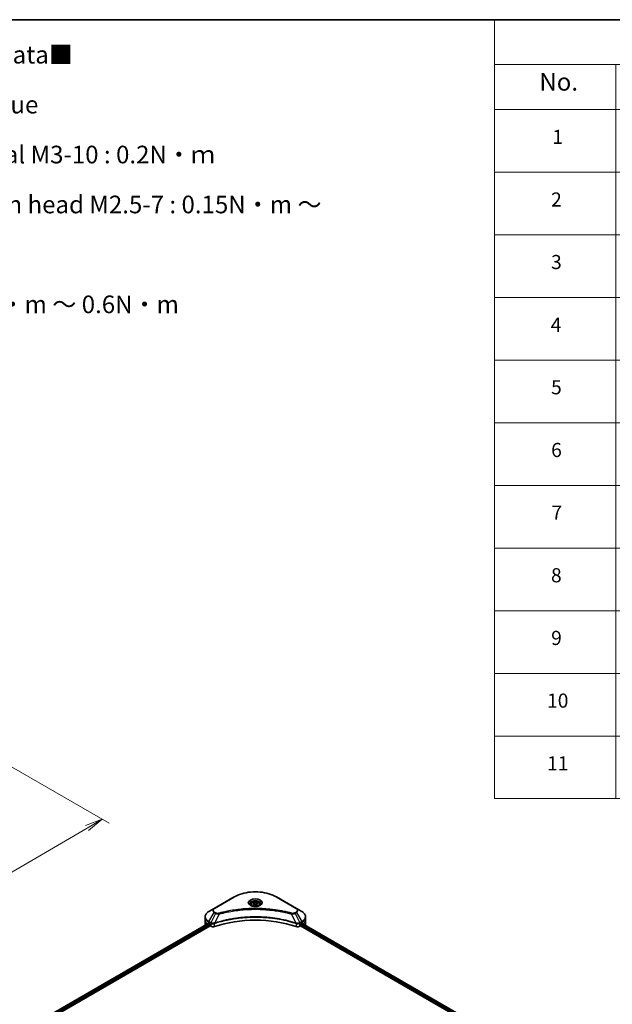
# Model space of a CAD drawing. Units: millimetres. Extents: x 65 to 8923, y 36 to 1582.
# Drawn here: x 658 to 1035, y 673 to 1300 of the extents above; entities that cross this region are included whole.
import ezdxf

# ---------------------------------------------------------------- set-up
doc = ezdxf.new("R2010")
doc.units = ezdxf.units.MM
doc.header["$LTSCALE"] = 4.5
doc.layers.get('Defpoints').update_dxf_attribs({"lineweight": 25})
for name, color, linetype, lineweight in [('Border (ISO)', 7, 'Continuous', 35), ('Dimension (ISO)', 7, 'Continuous', 18), ('Symbol (ISO)', 7, 'Continuous', 18), ('Visible (ISO)', 7, 'Continuous', 35), ('Visible Narrow (ISO)', 7, 'Continuous', 25)]:
    doc.layers.add(name, color=color, linetype=linetype, lineweight=lineweight)
doc.styles.add('Note Text (TK)', font='txt')
doc.styles.add('Note Text (TK2)', font='txt')
doc.dimstyles.new('Default - Method 1b (TK)', dxfattribs={"dimscale": 4.5, "dimtxt": 2.5, "dimasz": 2.5, "dimexe": 1, "dimexo": 1.5, "dimgap": 1, "dimtad": 1, "dimdsep": 46, "dimtxsty": 'Note Text (TK)', "dimblk": 'OPEN', "dimcen": 0.09, "dimdle": 5, "dimclrd": 100, "dimclre": 100, "dimclrt": 7, "dimadec": 1, "dimazin": 1, "dimtfac": 1, "dimtmove": 0, "dimatfit": 3, "dimldrblk": 'OPEN', "dimfxl": 1, "dimtolj": 1, "dimlwd": -1, "dimlwe": -1, "dimarcsym": 0})

# ---------------------------------------------------------------- blocks, each defined once
blk = doc.blocks.new('Borders tk図枠')
at = {"layer": 'Border (ISO)'}
blk.add_line((14.5, 289), (405.5, 289), dxfattribs=at)
blk = doc.blocks.new('Table1')
at = {"layer": 'Symbol (ISO)'}
for p, q in [((213.39, 289), (405.5, 289)), ((213.39, 289), (213.39, 282.65)), ((405.5, 289), (405.5, 282.65)), ((213.39, 282.65), (405.5, 282.65)), ((213.39, 282.65), (213.39, 276.28)), ((230.57, 282.65), (230.57, 276.28)), ((287.9, 282.65), (287.9, 276.28)), ((310.65, 282.65), (310.65, 276.28)), ((355.33, 282.65), (355.33, 276.28)), ((405.5, 282.65), (405.5, 276.28)), ((213.39, 276.28), (405.5, 276.28)), ((213.39, 276.28), (213.39, 178.76)), ((230.57, 276.28), (230.57, 178.76)), ((287.9, 276.28), (287.9, 178.76)), ((310.65, 276.28), (310.65, 178.76)), ((355.33, 276.28), (355.33, 178.76)), ((405.5, 276.28), (405.5, 178.76)), ((213.39, 267.41), (405.5, 267.41)), ((213.39, 258.55), (405.5, 258.55)), ((213.39, 249.68), (405.5, 249.68)), ((213.39, 240.81), (405.5, 240.81)), ((213.39, 231.95), (405.5, 231.95)), ((213.39, 223.08), (405.5, 223.08)), ((213.39, 214.22), (405.5, 214.22)), ((213.39, 205.35), (405.5, 205.35)), ((213.39, 196.49), (405.5, 196.49)), ((213.39, 187.62), (405.5, 187.62)), ((213.39, 178.76), (405.5, 178.76))]:
    blk.add_line(p, q, dxfattribs=at)
at = {"layer": 'Symbol (ISO)', "color": 7, "attachment_point": 7}
for s, insert, char_height, style in [('構成内容 / Components', (290.25, 284.05), 2.5, 'Note Text (TK)'), ('No.', (219.74, 278.18), 2.5, 'Note Text (TK)'), ('名称 / Part name', (245.66, 277.78), 2.5, 'Note Text (TK)'), ('数量 / Pcs', (290.74, 277.77), 2.5, 'Note Text (TK)'), ('材質 / Material', (321.11, 277.8), 2.5, 'Note Text (TK)'), ('色・表面処理 / Color・Finish', (358.56, 277.74), 2.5, 'Note Text (TK)'), ('コーナーブロック', (231.76, 272.57), 2, 'Note Text (TK2)'), ('アルミダイキャスト ADC12', (311.8, 272.59), 2, 'Note Text (TK2)'), ('シルバー ・塗装 (内部無処理)', (356.48, 272.53), 2, 'Note Text (TK2)'), ('1', (221.58, 270.79), 2, 'Note Text (TK2)'), ('4', (298.64, 270.8), 2, 'Note Text (TK2)'), ('Corner block', (231.75, 268.36), 2, 'Note Text (TK2)'), ('Diecast aluminium ADC12', (311.87, 268.37), 2, 'Note Text (TK2)'), ('Silver・Painted (Unfinished inside)', (356.52, 268.28), 2, 'Note Text (TK2)'), ('側板', (231.69, 263.69), 2, 'Note Text (TK2)'), ('アルミ押出材 A6063S-T5', (311.8, 263.73), 2, 'Note Text (TK2)'), ('シルバー ・塗装 (内部無処理)', (356.48, 263.67), 2, 'Note Text (TK2)'), ('2', (221.4, 261.93), 2, 'Note Text (TK2)'), ('2', (298.69, 261.93), 2, 'Note Text (TK2)'), ('Frame', (231.83, 259.54), 2, 'Note Text (TK2)'), ('Extruded aluminium A6063S-T5', (311.87, 259.54), 2, 'Note Text (TK2)'), ('Silver・Painted (Unfinished inside)', (356.52, 259.41), 2, 'Note Text (TK2)'), ('フレーム', (231.74, 255.31), 2, 'Note Text (TK2)'), ('アルミ押出材 A6063S-T5', (311.8, 254.86), 2, 'Note Text (TK2)'), ('シルバー ・塗装 (内部無処理)', (356.48, 254.8), 2, 'Note Text (TK2)'), ('3', (221.4, 253.08), 2, 'Note Text (TK2)'), ('4', (298.64, 253.07), 2, 'Note Text (TK2)'), ('Panel support frame', (231.78, 250.55), 2, 'Note Text (TK2)'), ('Extruded aluminium A6063S-T5', (311.87, 250.67), 2, 'Note Text (TK2)'), ('Silver・Painted (Unfinished inside)', (356.52, 250.55), 2, 'Note Text (TK2)'), ('パネル', (231.74, 246.08), 2, 'Note Text (TK2)'), ('アルミ板 A1100P', (311.8, 245.96), 2, 'Note Text (TK2)'), ('シルバー ・塗装 (裏面導通処理)', (356.48, 245.94), 2, 'Note Text (TK2)'), ('4', (221.35, 244.2), 2, 'Note Text (TK2)'), ('2', (298.69, 244.2), 2, 'Note Text (TK2)'), ('Panel', (231.78, 241.81), 2, 'Note Text (TK2)'), ('Aluminium A1100P', (311.69, 241.81), 2, 'Note Text (TK2)'), ('Silver・Painted (Conductive inside)', (356.52, 241.68), 2, 'Note Text (TK2)'), ('カバー', (231.72, 237.45), 2, 'Note Text (TK2)'), ('アルミ板 A1100P', (311.8, 237.1), 2, 'Note Text (TK2)'), ('シルバー ・塗装 (裏面導通処理)', (356.48, 237.07), 2, 'Note Text (TK2)'), ('5', (221.4, 235.36), 2, 'Note Text (TK2)'), ('1', (298.87, 235.32), 2, 'Note Text (TK2)'), ('Aluminium A1100P', (311.69, 232.94), 2, 'Note Text (TK2)'), ('Silver・Painted (Conductive inside)', (356.52, 232.81), 2, 'Note Text (TK2)'), ('Top cover', (231.66, 232.73), 2, 'Note Text (TK2)'), ('下カバー', (231.81, 228.32), 2, 'Note Text (TK2)'), ('アルミ板 A1100P', (311.8, 228.23), 2, 'Note Text (TK2)'), ('シルバー ・塗装 (裏面導通処理)', (356.48, 228.21), 2, 'Note Text (TK2)'), ('6', (221.41, 226.48), 2, 'Note Text (TK2)'), ('1', (298.87, 226.46), 2, 'Note Text (TK2)'), ('Bottom cover', (231.79, 224.07), 2, 'Note Text (TK2)'), ('Aluminium A1100P', (311.69, 224.08), 2, 'Note Text (TK2)'), ('Silver・Painted (Conductive inside)', (356.52, 223.95), 2, 'Note Text (TK2)'), ('コーナーガード', (231.76, 219.58), 2, 'Note Text (TK2)'), ('TPE (エラストマ)', (311.74, 219.58), 2, 'Note Text (TK2)'), ('ブラック , グレー , ネイビー , レッド', (356.49, 219.51), 2, 'Note Text (TK2)'), ('7', (221.45, 217.62), 2, 'Note Text (TK2)'), ('8', (298.68, 217.62), 2, 'Note Text (TK2)'), ('Corner guard', (231.75, 214.97), 2, 'Note Text (TK2)'), ('TPE (Elastomer)', (311.74, 215.16), 2, 'Note Text (TK2)'), ('Black , Gray , Navy , Red', (356.54, 214.97), 2, 'Note Text (TK2)'), ('EMCシールドガスケット', (231.79, 210.73), 2, 'Note Text (TK2)'), ('導電性繊維 (UL94V-0)', (311.84, 210.49), 2, 'Note Text (TK2)'), ('メタリックグレー', (356.48, 210.7), 2, 'Note Text (TK2)'), ('8', (221.39, 208.75), 2, 'Note Text (TK2)'), ('16', (298.12, 208.74), 2, 'Note Text (TK2)'), ('Conductive fiber UL94V-0', (311.83, 206.36), 2, 'Note Text (TK2)'), ('EMC shielding gasket', (231.79, 206.11), 2, 'Note Text (TK2)'), ('Metallic gray', (356.56, 206.1), 2, 'Note Text (TK2)'), ('取付ビス (皿M3 x 8)', (231.76, 201.76), 2, 'Note Text (TK2)'), ('鉄', (311.76, 201.63), 2, 'Note Text (TK2)'), ('ニッケルメッキ', (356.48, 201.94), 2, 'Note Text (TK2)'), ('9', (221.41, 199.88), 2, 'Note Text (TK2)'), ('16', (298.12, 199.88), 2, 'Note Text (TK2)'), ('Screw (Flat head M3 - 8)', (231.76, 197.32), 2, 'Note Text (TK2)'), ('Steel', (311.84, 197.48), 2, 'Note Text (TK2)'), ('Nickel plated', (356.56, 197.32), 2, 'Note Text (TK2)'), ('取付ビス (六角穴付ボルトM3 x 10)', (231.76, 192.93), 2, 'Note Text (TK2)'), ('鉄', (311.76, 192.76), 2, 'Note Text (TK2)'), ('三価黒クロメート', (356.58, 192.8), 2, 'Note Text (TK2)'), ('10', (220.83, 191.01), 2, 'Note Text (TK2)'), ('8', (298.68, 191.02), 2, 'Note Text (TK2)'), ('Screw (Hexagonal M3-10)', (231.76, 188.38), 2, 'Note Text (TK2)'), ('Steel', (311.84, 188.61), 2, 'Note Text (TK2)'), ('Black trivalent chromate', (356.54, 188.64), 2, 'Note Text (TK2)'), ('取付ビス (落下防止ナベM2.5 x 7)', (231.76, 184.06), 2, 'Note Text (TK2)'), ('鉄', (311.76, 183.9), 2, 'Note Text (TK2)'), ('ニッケルメッキ', (356.48, 184.21), 2, 'Note Text (TK2)'), ('11', (220.83, 182.13), 2, 'Note Text (TK2)'), ('8', (298.68, 182.15), 2, 'Note Text (TK2)'), ('Steel', (311.84, 179.74), 2, 'Note Text (TK2)'), ('Screw (Captive pan head M2.5 - 7)', (231.76, 179.51), 2, 'Note Text (TK2)'), ('Nickel plated', (356.56, 179.59), 2, 'Note Text (TK2)')]:
    blk.add_mtext(s, dxfattribs=dict(at, insert=insert, char_height=char_height, style=style))
blk = doc.blocks.new('_Open')
at = {"color": 0, "linetype": 'ByBlock', "lineweight": -2}
for p, q in [((-1, 0.167), (0, 0)), ((-1, -0.167), (0, 0)), ((0, 0), (-1, 0))]:
    blk.add_line(p, q, dxfattribs=at)
blk = doc.blocks.new('*D21')
at = {"layer": 'Defpoints', "color": 0}
for p in [(645.71, 828.64), (378.57, 686.1), (455.04, 641.95)]:
    blk.add_point(p, dxfattribs=at)
at = {"layer": 'Dimension (ISO)', "color": 100}
for p, q in [((652.43, 824.76), (714.67, 788.83)), ((700.48, 785.73), (464.75, 647.63)), ((385.29, 682.22), (459.53, 639.36))]:
    blk.add_line(p, q, dxfattribs=at)
at = {"layer": 'Dimension (ISO)', "color": 100, "xscale": 11.25, "yscale": 11.25, "zscale": 11.25}
for p, rotation in [((710.19, 791.41), 30.3625979162463), ((455.04, 641.95), 210.3625979162463)]:
    blk.add_blockref('_Open', p, dxfattribs=dict(at, rotation=rotation))
at = {"layer": 'Dimension (ISO)', "color": 7, "insert": (571.16, 720.51), "char_height": 11.25, "attachment_point": 4, "rotation": 30.3626, "style": 'Note Text (TK)'}
blk.add_mtext('\\A1;{\\Q-29.637;\\W0.819;\\H0.816x;368}', dxfattribs=at)

msp = doc.modelspace()

# ---------------------------------------------------------------- linework, layer by layer
at = {"layer": 'Visible (ISO)'}
for p, q in [((794.2291, 741.8318), (781.5012, 734.4833)), ((834.0342, 734.4833), (821.3063, 741.8318)), ((781.5012, 734.4833), (778.1728, 732.5617)), ((805.0177, 736.9926), (805.0177, 736.3726)), ((806.3735, 737.4533), (807.3941, 738.0425)), ((806.7471, 736.6483), (806.3735, 737.4533)), ((808.1413, 736.4326), (806.7471, 736.6483)), ((807.3941, 738.0425), (808.7883, 737.8268)), ((807.3941, 736.9811), (807.3941, 738.0425)), ((809.1619, 737.0219), (808.1413, 736.4326)), ((808.7883, 737.8268), (809.1619, 737.0219)), ((808.7883, 736.8062), (808.7883, 737.8268)), ((810.5177, 736.9926), (810.5177, 736.3726)), ((837.3627, 732.5617), (834.0342, 734.4833)), ((775.7261, 727.1947), (775.7261, 729.0668)), ((839.8094, 727.1947), (839.8094, 729.0668)), ((589.2832, 616.1445), (777.6795, 724.9151)), ((590.456, 614.5487), (778.9885, 723.398)), ((775.7261, 723.9287), (775.7261, 727.1947)), ((778.0692, 724.7452), (778.5642, 724.4594)), ((778.7763, 724.092), (778.7763, 723.7654)), ((778.9885, 723.398), (779.3748, 723.1749)), ((836.1606, 723.1749), (836.547, 723.398)), ((836.547, 723.398), (982.653, 639.0436)), ((836.7591, 723.7654), (836.7591, 724.092)), ((836.9712, 724.4594), (837.4662, 724.7452)), ((837.667, 724.8654), (983.6882, 640.56)), ((839.8094, 723.9287), (839.8094, 727.1947))]:
    msp.add_line(p, q, dxfattribs=at)
for centre, major_axis, ratio, start_param, end_param in [((807.7677, 696.9843), (52, 0), 0.57735027, 1.04765332, 2.09393933), ((783.7261, 723.9287), (-8, 0), 0.57735027, 0, 0.03015059), ((783.7261, 728.0112), (8, 0), 0.57735027, 3.88203974, 3.92699082), ((778.5642, 724.2144), (-0.15, 0.2598), 0.57735027, 3.92699082, 5.49778714), ((778.9885, 723.6429), (-0.15, 0.2598), 0.57735027, 0.78539816, 2.35619449), ((780.789, 723.9914), (2, 0), 0.57735027, 3.92699082, 5.23553198), ((834.7464, 723.9914), (2, 0), 0.57735027, 4.18924598, 5.49778714), ((836.547, 723.6429), (-0.15, -0.2598), 0.57735027, 0.78539816, 2.35619449), ((836.9712, 724.2144), (-0.15, -0.2598), 0.57735027, 3.92699082, 5.49778714), ((831.8094, 728.0112), (8, 0), 0.57735027, 5.49778714, 5.54273822), ((831.8094, 728.5011), (-7.9882, 5.5845), 0.07779162, 3.81387335, 3.90751018), ((831.8094, 728.5011), (-7.9882, 5.5845), 0.07779162, 3.78580803, 3.81387335), ((831.8094, 723.9287), (8, 0), 0.57735027, 6.22013231, 6.28318531)]:
    msp.add_ellipse(centre, major_axis=major_axis, ratio=ratio, start_param=start_param, end_param=end_param, dxfattribs=at)
for points, knots in [([(794.2291, 741.8318), (795.66, 742.6579), (797.3077, 743.3481), (800.8819, 744.3995), (802.808, 744.7605), (806.7567, 745.1216), (808.7787, 745.1216), (812.7275, 744.7605), (814.6535, 744.3995), (818.2277, 743.3481), (819.8755, 742.6579), (821.3063, 741.8318)], [3.14159265, 3.14159265, 3.14159265, 3.14159265, 3.45575192, 3.45575192, 3.76991118, 3.76991118, 4.08407045, 4.08407045, 4.39822972, 4.39822972, 4.71238898, 4.71238898, 4.71238898, 4.71238898]), ([(805.1419, 736.2776), (805.1082, 736.3017), (805.0759, 736.3261), (804.9506, 736.4257), (804.8692, 736.5028), (804.7334, 736.6566), (804.679, 736.7333), (804.595, 736.8826), (804.5654, 736.9551), (804.5268, 737.0956), (804.5177, 737.1637), (804.5177, 737.2318)], [1.676424822, 1.676424822, 1.676424822, 1.676424822, 1.727875959, 1.727875959, 1.884955592, 1.884955592, 2.042035225, 2.042035225, 2.199114858, 2.199114858, 2.35619449, 2.35619449, 2.35619449, 2.35619449]), ([(804.8661, 736.4225), (805.1426, 736.2629), (805.4693, 736.1227), (806.194, 735.9014), (806.5926, 735.8208), (807.4205, 735.7317), (807.8499, 735.7239), (808.6915, 735.7829), (809.1034, 735.8499), (809.8627, 736.0491), (810.2103, 736.1808), (810.5642, 736.3635), (810.6177, 736.3927), (810.6694, 736.4225)], [4.71238898, 4.71238898, 4.71238898, 4.71238898, 5.01119213, 5.01119213, 5.31351931, 5.31351931, 5.61874121, 5.61874121, 5.92425149, 5.92425149, 6.22732827, 6.22732827, 6.28318531, 6.28318531, 6.28318531, 6.28318531]), ([(805.0177, 736.9926), (805.0177, 737.164), (805.0581, 737.3346), (805.2133, 737.6638), (805.3333, 737.8201), (805.6497, 738.1145), (805.8544, 738.2479), (806.3228, 738.4699), (806.5886, 738.5568), (807.1479, 738.6741), (807.4412, 738.7049), (808.0276, 738.7091), (808.3206, 738.6828), (808.8807, 738.5749), (809.1477, 738.4931), (809.6309, 738.2775), (809.847, 738.1433), (810.1977, 737.8302), (810.3348, 737.6517), (810.4836, 737.3074), (810.5177, 737.1503), (810.5177, 736.9926)], [2.35619449, 2.35619449, 2.35619449, 2.35619449, 2.62198886, 2.62198886, 2.91161337, 2.91161337, 3.23970828, 3.23970828, 3.57841915, 3.57841915, 3.91455234, 3.91455234, 4.24911174, 4.24911174, 4.58502719, 4.58502719, 4.92367944, 4.92367944, 5.25327908, 5.25327908, 5.49778714, 5.49778714, 5.49778714, 5.49778714]), ([(811.0177, 737.2318), (811.0177, 737.1637), (811.0086, 737.0956), (810.9701, 736.9551), (810.9404, 736.8826), (810.8564, 736.7333), (810.802, 736.6566), (810.6662, 736.5028), (810.5849, 736.4257), (810.4595, 736.3261), (810.4272, 736.3017), (810.3935, 736.2776)], [5.497787144, 5.497787144, 5.497787144, 5.497787144, 5.654866776, 5.654866776, 5.811946409, 5.811946409, 5.969026042, 5.969026042, 6.126105675, 6.126105675, 6.177556812, 6.177556812, 6.177556812, 6.177556812]), ([(778.1728, 732.5617), (777.8755, 732.39), (777.5992, 732.2035), (777.0956, 731.8033), (776.8682, 731.5896), (776.4691, 731.1374), (776.2975, 730.8989), (776.0174, 730.4013), (775.9091, 730.1421), (775.7634, 729.6108), (775.7261, 729.3389), (775.7261, 729.0668)], [3.141592654, 3.141592654, 3.141592654, 3.141592654, 3.298672286, 3.298672286, 3.455751919, 3.455751919, 3.612831552, 3.612831552, 3.769911184, 3.769911184, 3.926990817, 3.926990817, 3.926990817, 3.926990817]), ([(839.8094, 729.0668), (839.8094, 729.3389), (839.7721, 729.6108), (839.6263, 730.1421), (839.518, 730.4013), (839.238, 730.8989), (839.0663, 731.1374), (838.6673, 731.5896), (838.4399, 731.8033), (837.9362, 732.2035), (837.66, 732.39), (837.3627, 732.5617)], [0.785398163, 0.785398163, 0.785398163, 0.785398163, 0.942477796, 0.942477796, 1.099557429, 1.099557429, 1.256637061, 1.256637061, 1.413716694, 1.413716694, 1.570796327, 1.570796327, 1.570796327, 1.570796327]), ([(777.8208, 724.8952), (777.7953, 724.9113), (777.7684, 724.9224), (777.7192, 724.9294), (777.697, 724.9252), (777.6795, 724.9151)], [0.1356732242, 0.1356732242, 0.1356732242, 0.1356732242, 0.1469944231, 0.1469944231, 0.1583046754, 0.1583046754, 0.1583046754, 0.1583046754]), ([(837.868, 724.9068), (837.8641, 724.9099), (837.8601, 724.9127), (837.8385, 724.9252), (837.8163, 724.9294), (837.7671, 724.9224), (837.7401, 724.9113), (837.7147, 724.8952)], [0.1103900742, 0.1103900742, 0.1103900742, 0.1103900742, 0.1130634845, 0.1130634845, 0.1243846834, 0.1243846834, 0.1357058823, 0.1357058823, 0.1357058823, 0.1357058823])]:
    msp.add_open_spline(points, degree=3, knots=knots, dxfattribs=at)
for points, weights in [([(807.3941, 736.9811), (807.1436, 736.7529), (806.9265, 736.6206)], [1, 1.07039454817, 1.07672477615]), ([(808.7065, 736.759), (808.0597, 736.7157), (807.3941, 736.9811)], [1.01523736138, 1.14666441016, 1])]:
    msp.add_rational_spline(points, weights, degree=2, dxfattribs=at)
at = {"layer": 'Visible Narrow (ISO)'}
for p, q in [((781.7512, 734.4586), (794.4791, 741.807)), ((821.0563, 741.807), (833.7842, 734.4586)), ((778.1728, 726.1493), (781.5012, 731.9143)), ((782.4467, 731.3684), (779.4675, 725.4018)), ((781.5012, 731.9143), (782.4467, 731.3684)), ((782.6967, 731.6323), (781.7512, 732.1782)), ((784.6221, 730.9457), (781.8382, 725.1366)), ((830.9134, 730.9457), (833.6972, 725.1366)), ((833.7842, 732.1782), (832.8388, 731.6323)), ((833.0888, 731.3684), (834.0342, 731.9143)), ((833.0888, 731.3684), (836.0679, 725.4018)), ((834.0342, 731.9143), (837.3627, 726.1493)), ((589.3711, 616.0938), (777.8208, 724.8952)), ((778.5642, 724.4594), (590.0778, 615.6367)), ((590.3409, 615.2987), (778.7763, 724.092)), ((778.0692, 724.7452), (778.0692, 725.8008)), ((778.0692, 725.8008), (779.364, 725.0533)), ((779.4675, 725.4018), (778.1728, 726.1493)), ((779.3748, 725.047), (779.3748, 723.1749)), ((781.7882, 722.9911), (781.7882, 724.9558)), ((833.7472, 724.9558), (833.7472, 722.9911)), ((837.3627, 726.1493), (836.0679, 725.4018)), ((836.1606, 723.1749), (836.1606, 725.047)), ((836.1715, 725.0533), (837.4662, 725.8008)), ((836.7591, 723.9287), (982.7106, 639.6635)), ((982.9295, 640.027), (836.8608, 724.3598)), ((837.4662, 724.7452), (837.4662, 725.8008)), ((837.6102, 724.8305), (983.6296, 640.5261)), ((837.697, 724.8841), (838.3299, 724.5187)), ((837.8427, 724.9213), (837.868, 724.9068))]:
    msp.add_line(p, q, dxfattribs=at)
for centre, major_axis, ratio, start_param, end_param in [((794.4791, 741.3988), (-0.25, 0.433), 0.57735027, 5.49778714, 6.28318531), ((807.7677, 734.1349), (18.7929, 0), 0.57735027, 0.78539816, 2.35619449), ((807.7677, 738.0978), (-4.1036, 0), 0.57735027, 2.35619449, 7.06858347), ((821.0563, 741.3988), (0.25, 0.433), 0.57735027, 0, 0.78539816), ((783.7261, 733.1988), (-3.1464, 0), 0.57735027, 5.49778714, 7.06858347), ((783.7261, 733.3184), (-2.7929, 0), 0.57735027, 5.49778714, 7.06858347), ((781.7512, 734.0503), (-0.25, 0.433), 0.57735027, 5.49778714, 6.28318531), ((807.7677, 737.5204), (3.3964, 0), 0.57735027, 5.59811367, 10.10984959), ((807.7677, 737.2318), (-3.25, 0), 0.57735027, 3.14159265, 6.28318531), ((807.7677, 736.9926), (-2.75, 0), 0.57735027, 0, 0.56017967), ((807.7677, 736.9926), (2.75, 0), 0.57735027, 5.72300564, 6.28318531), ((833.7842, 734.0503), (0.25, 0.433), 0.57735027, 0, 0.78539816), ((831.8094, 733.3184), (2.7929, 0), 0.57735027, 5.49778714, 7.06858347), ((831.8094, 733.1988), (3.1464, 0), 0.57735027, 5.49778714, 7.06858347), ((783.7261, 729.3555), (-7.8536, 0), 0.57735027, 5.49778714, 7.06858347), ((783.7261, 729.0668), (-8, 0), 0.57735027, 0, 0.78539816), ((781.7512, 731.7699), (-0.25, -0.433), 0.57735027, 3.92699082, 4.71238898), ((782.6967, 731.2241), (-0.25, -0.433), 0.57735027, 3.92699082, 4.71238898), ((784.4246, 731.023), (0.1326, -0.4821), 0.35119009, 1.31403463, 2.47714191), ((831.1108, 731.023), (-0.1326, -0.4821), 0.35119009, 3.8060434, 4.96915068), ((832.8388, 731.2241), (0.25, -0.433), 0.57735027, 1.57079633, 2.35619449), ((833.7842, 731.7699), (0.25, -0.433), 0.57735027, 1.57079633, 2.35619449), ((831.8094, 729.3555), (7.8536, 0), 0.57735027, 5.49778714, 7.06858347), ((831.8094, 729.0668), (8, 0), 0.57735027, 5.49778714, 6.28318531), ((783.7261, 727.1947), (-8, 0), 0.57735027, 0, 0.59884909), ((778.4228, 726.0049), (-0.25, -0.433), 0.57735027, 4.71238898, 5.49778714), ((779.7175, 725.2574), (0.25, 0.433), 0.57735027, 1.57079633, 2.35619449), ((779.7284, 725.2511), (-0.2535, -0.431), 0.57192456, 4.71650889, 5.50242059), ((781.5384, 725.2059), (-0.2123, 0.4527), 0.32125202, 3.98495359, 4.38504572), ((781.6039, 725.2325), (0.1573, -0.4746), 0.40712817, 0.88674396, 1.23511653), ((833.9315, 725.2325), (0.1573, 0.4746), 0.40712817, 1.90647612, 2.25484869), ((833.997, 725.2059), (-0.2123, -0.4527), 0.32125202, 5.03973224, 5.43982437), ((835.8071, 725.2511), (-0.2535, 0.431), 0.57192456, 3.92235737, 4.70826907), ((835.8179, 725.2574), (0.25, -0.433), 0.57735027, 0.78539816, 1.57079633), ((837.1127, 726.0049), (-0.25, 0.433), 0.57735027, 3.92699082, 4.71238898), ((831.8094, 727.1947), (8, 0), 0.57735027, 5.66523522, 6.28318531)]:
    msp.add_ellipse(centre, major_axis=major_axis, ratio=ratio, start_param=start_param, end_param=end_param, dxfattribs=at)
for centre, major_axis in [((807.7677, 738.2174), (-4.4571, 0)), ((807.7677, 737.2376), (2.45, 0))]:
    msp.add_ellipse(centre, major_axis=major_axis, ratio=0.57735027, dxfattribs=at)
for points, knots in [([(831.1108, 731.4313), (831.0072, 731.4598), (830.9035, 731.4881), (830.6726, 731.5506), (830.5454, 731.5848), (830.2326, 731.6678), (830.0467, 731.7164), (829.6182, 731.8267), (829.3752, 731.8881), (828.8145, 732.0268), (828.4963, 732.1035), (827.7616, 732.2758), (827.3443, 732.3702), (826.3798, 732.5805), (825.8314, 732.6942), (824.6119, 732.9345), (823.9394, 733.0586), (822.3588, 733.3307), (821.4476, 733.4727), (819.3386, 733.7675), (818.1367, 733.9108), (815.3561, 734.186), (813.7726, 734.3014), (810.4965, 734.456), (808.8032, 734.4899), (804.7209, 734.4614), (802.3328, 734.3533), (796.8925, 733.8967), (793.8561, 733.4857), (789.7741, 732.7145), (788.6573, 732.4798), (786.8057, 732.0504), (786.0629, 731.867), (785.1173, 731.6188), (784.9076, 731.5629), (784.6071, 731.4813), (784.5158, 731.4564), (784.4246, 731.4313)], [0, 0, 0, 0, 0.0344265, 0.0344265, 0.07650467, 0.07650467, 0.1377084, 0.1377084, 0.21727325, 0.21727325, 0.32070756, 0.32070756, 0.45517217, 0.45517217, 0.62997615, 0.62997615, 0.8417425, 0.8417425, 1.12477817, 1.12477817, 1.49272454, 1.49272454, 1.97105483, 1.97105483, 2.47873595, 2.47873595, 3.19579554, 3.19579554, 4.127973, 4.127973, 4.4843018, 4.4843018, 4.72660511, 4.72660511, 4.79590965, 4.79590965, 4.82621249, 4.82621249, 4.82621249, 4.82621249]), ([(784.6221, 730.9457), (784.7134, 730.97), (784.8032, 730.995), (785.1012, 731.0755), (785.3092, 731.1308), (786.247, 731.3758), (786.9835, 731.5569), (788.8197, 731.9808), (789.9271, 732.2125), (793.9748, 732.9738), (796.9854, 733.3796), (802.3793, 733.8303), (804.7469, 733.9369), (808.7944, 733.9651), (810.4731, 733.9316), (813.7212, 733.7791), (815.2912, 733.6651), (818.0481, 733.3935), (819.2398, 733.252), (821.3309, 732.961), (822.2344, 732.8208), (823.8016, 732.5522), (824.4685, 732.4297), (825.6778, 732.1925), (826.2216, 732.0802), (827.178, 731.8726), (827.5918, 731.7794), (828.3204, 731.6093), (828.6359, 731.5336), (829.192, 731.3966), (829.4329, 731.336), (829.8579, 731.2271), (830.0422, 731.1791), (830.3525, 731.0971), (830.4786, 731.0635), (830.7076, 731.0017), (830.8097, 730.9734), (830.9134, 730.9457)], [-4.82621249, -4.82621249, -4.82621249, -4.82621249, -4.79590965, -4.79590965, -4.72660511, -4.72660511, -4.4843018, -4.4843018, -4.127973, -4.127973, -3.19579554, -3.19579554, -2.47873595, -2.47873595, -1.97105483, -1.97105483, -1.49272454, -1.49272454, -1.12477817, -1.12477817, -0.8417425, -0.8417425, -0.62997615, -0.62997615, -0.45517217, -0.45517217, -0.32070756, -0.32070756, -0.21727325, -0.21727325, -0.1377084, -0.1377084, -0.07650467, -0.07650467, -0.0344265, -0.0344265, 0, 0, 0, 0]), ([(833.6972, 725.1366), (833.4931, 725.204), (833.2892, 725.2712), (832.5874, 725.4974), (832.0864, 725.6527), (830.6366, 726.0846), (829.6773, 726.3491), (825.0538, 727.5251), (821.2171, 728.2098), (814.2787, 728.9575), (811.2122, 729.1278), (805.6949, 729.1508), (803.2447, 729.0609), (799.1261, 728.7397), (797.4459, 728.5596), (794.5075, 728.1573), (793.2414, 727.9544), (791.0282, 727.5469), (790.0749, 727.3535), (788.407, 726.9833), (787.6881, 726.8129), (786.4943, 726.5118), (786.0157, 726.3861), (785.0451, 726.1207), (784.5533, 725.9807), (783.6903, 725.7251), (783.3174, 725.6114), (782.765, 725.4379), (782.5836, 725.3801), (782.214, 725.2607), (782.0262, 725.1987), (781.8382, 725.1366)], [-5.47772979, -5.47772979, -5.47772979, -5.47772979, -5.40661912, -5.40661912, -5.23453446, -5.23453446, -4.91295092, -4.91295092, -3.70555522, -3.70555522, -2.7767893, -2.7767893, -2.03555087, -2.03555087, -1.51897368, -1.51897368, -1.12160661, -1.12160661, -0.81593963, -0.81593963, -0.58081118, -0.58081118, -0.42169471, -0.42169471, -0.2557943, -0.2557943, -0.12817861, -0.12817861, -0.06549657, -0.06549657, 0, 0, 0, 0]), ([(781.8531, 724.9822), (782.0406, 725.0443), (782.2287, 725.1058), (782.5982, 725.2247), (782.7795, 725.2822), (783.3317, 725.4549), (783.7045, 725.5682), (784.5671, 725.8226), (785.0587, 725.962), (786.0289, 726.2262), (786.5073, 726.3514), (787.7005, 726.6511), (788.4191, 726.8207), (790.0861, 727.1893), (791.0389, 727.3818), (793.2508, 727.7874), (794.5162, 727.9895), (797.4527, 728.39), (799.1319, 728.5693), (803.2478, 728.889), (805.6963, 728.9785), (811.2098, 728.9556), (814.2743, 728.7861), (821.2082, 728.0417), (825.0427, 727.3601), (829.664, 726.1894), (830.6229, 725.926), (832.0721, 725.4961), (832.573, 725.3415), (833.2744, 725.1163), (833.4788, 725.0497), (833.6823, 724.9822)], [0, 0, 0, 0, 0.06549657, 0.06549657, 0.12817861, 0.12817861, 0.2557943, 0.2557943, 0.42169471, 0.42169471, 0.58081118, 0.58081118, 0.81593963, 0.81593963, 1.12160661, 1.12160661, 1.51897368, 1.51897368, 2.03555087, 2.03555087, 2.7767893, 2.7767893, 3.70555522, 3.70555522, 4.91295092, 4.91295092, 5.23453446, 5.23453446, 5.40661912, 5.40661912, 5.47772979, 5.47772979, 5.47772979, 5.47772979]), ([(782.4467, 731.3684), (782.6256, 731.2689), (782.8337, 731.1843), (783.2685, 731.0582), (783.4912, 731.0135), (783.902, 730.9621), (784.0861, 730.949), (784.3887, 730.9416), (784.506, 730.942), (784.6221, 730.9457)], [-0.187504168, -0.187504168, -0.187504168, -0.187504168, -0.125670471, -0.125670471, -0.069816928, -0.069816928, -0.026852665, -0.026852665, 0, 0, 0, 0]), ([(784.4246, 731.4313), (784.3438, 731.4091), (784.2588, 731.392), (784.0326, 731.3603), (783.8884, 731.3535), (783.5595, 731.3643), (783.3758, 731.39), (783.0158, 731.48), (782.8424, 731.5482), (782.6967, 731.6323)], [0, 0, 0, 0, 0.026852665, 0.026852665, 0.069816928, 0.069816928, 0.125670471, 0.125670471, 0.187504168, 0.187504168, 0.187504168, 0.187504168]), ([(830.9134, 730.9457), (831.1182, 730.9392), (831.3261, 730.9427), (831.7944, 730.9756), (832.0522, 731.0133), (832.4766, 731.1142), (832.6505, 731.1694), (832.9087, 731.2755), (833.0021, 731.3203), (833.0888, 731.3684)], [-0.187502416, -0.187502416, -0.187502416, -0.187502416, -0.14010274, -0.14010274, -0.077834855, -0.077834855, -0.029936483, -0.029936483, 0, 0, 0, 0]), ([(832.8388, 731.6323), (832.7682, 731.5916), (832.6912, 731.5546), (832.4775, 731.4696), (832.3328, 731.4283), (831.9831, 731.3637), (831.7728, 731.3493), (831.4088, 731.3689), (831.2534, 731.3921), (831.1108, 731.4313)], [0, 0, 0, 0, 0.029936483, 0.029936483, 0.077834855, 0.077834855, 0.14010274, 0.14010274, 0.187502416, 0.187502416, 0.187502416, 0.187502416]), ([(779.364, 725.0533), (779.3658, 725.0523), (779.3676, 725.0512), (779.3712, 725.0491), (779.373, 725.048), (779.3748, 725.047)], [0, 0, 0, 0, 0.00076834265, 0.00076834265, 0.00153668531, 0.00153668531, 0.00153668531, 0.00153668531]), ([(779.3748, 725.047), (779.5591, 724.9391), (779.7797, 724.855), (780.272, 724.7451), (780.5454, 724.7223), (781.0271, 724.7468), (781.2357, 724.779), (781.5567, 724.8655), (781.6758, 724.9069), (781.7882, 724.9558)], [-0.196787795, -0.196787795, -0.196787795, -0.196787795, -0.138164041, -0.138164041, -0.076757801, -0.076757801, -0.029522231, -0.029522231, 0, 0, 0, 0]), ([(779.4808, 725.3943), (779.4786, 725.3955), (779.4764, 725.3968), (779.472, 725.3993), (779.4697, 725.4005), (779.4675, 725.4018)], [-0.00153668531, -0.00153668531, -0.00153668531, -0.00153668531, -0.00076834265, -0.00076834265, 0, 0, 0, 0]), ([(781.7444, 725.1249), (781.6266, 725.1029), (781.5054, 725.0857), (781.1876, 725.0544), (780.9891, 725.0484), (780.5409, 725.0681), (780.2936, 725.1038), (779.8492, 725.2202), (779.6504, 725.2985), (779.4808, 725.3943)], [0, 0, 0, 0, 0.029522231, 0.029522231, 0.076757801, 0.076757801, 0.138164041, 0.138164041, 0.196787795, 0.196787795, 0.196787795, 0.196787795]), ([(781.8382, 725.1366), (781.8221, 725.1357), (781.8062, 725.1342), (781.7749, 725.1302), (781.7596, 725.1278), (781.7444, 725.1249)], [-0.00758618406, -0.00758618406, -0.00758618406, -0.00758618406, -0.00379309206, -0.00379309206, -0.00000000006, -0.00000000006, -0.00000000006, -0.00000000006]), ([(781.7882, 724.9558), (781.799, 724.9609), (781.8098, 724.9657), (781.8314, 724.9745), (781.8423, 724.9786), (781.8531, 724.9822)], [0.00000000006, 0.00000000006, 0.00000000006, 0.00000000006, 0.00379309206, 0.00379309206, 0.00758618406, 0.00758618406, 0.00758618406, 0.00758618406]), ([(833.6823, 724.9822), (833.6932, 724.9786), (833.704, 724.9745), (833.7257, 724.9657), (833.7365, 724.9609), (833.7472, 724.9558)], [0, 0, 0, 0, 0.003793092, 0.003793092, 0.007586184, 0.007586184, 0.007586184, 0.007586184]), ([(833.791, 725.1249), (833.7759, 725.1278), (833.7605, 725.1302), (833.7293, 725.1342), (833.7134, 725.1357), (833.6972, 725.1366)], [-0.007586184, -0.007586184, -0.007586184, -0.007586184, -0.003793092, -0.003793092, 0, 0, 0, 0]), ([(833.7472, 724.9558), (833.9077, 724.886), (834.0817, 724.8316), (834.5517, 724.7341), (834.8581, 724.718), (835.5306, 724.7794), (835.8864, 724.8864), (836.1606, 725.047)], [-0.196787795, -0.196787795, -0.196787795, -0.196787795, -0.154661595, -0.154661595, -0.087259675, -0.087259675, 0, 0, 0, 0]), ([(836.0546, 725.3943), (835.8022, 725.2517), (835.4847, 725.1484), (834.8728, 725.0548), (834.59, 725.0438), (834.134, 725.0719), (833.9592, 725.0935), (833.791, 725.1249)], [0, 0, 0, 0, 0.087259675, 0.087259675, 0.154661595, 0.154661595, 0.196787795, 0.196787795, 0.196787795, 0.196787795]), ([(836.0679, 725.4018), (836.0657, 725.4005), (836.0635, 725.3993), (836.059, 725.3968), (836.0568, 725.3955), (836.0546, 725.3943)], [-0.00153668531, -0.00153668531, -0.00153668531, -0.00153668531, -0.00076834266, -0.00076834266, -0.00000000001, -0.00000000001, -0.00000000001, -0.00000000001]), ([(836.1606, 725.047), (836.1624, 725.048), (836.1642, 725.0491), (836.1679, 725.0512), (836.1697, 725.0523), (836.1715, 725.0533)], [0.00000000001, 0.00000000001, 0.00000000001, 0.00000000001, 0.00076834266, 0.00076834266, 0.00153668531, 0.00153668531, 0.00153668531, 0.00153668531])]:
    msp.add_open_spline(points, degree=3, knots=knots, dxfattribs=at)

# ---------------------------------------------------------------- block references
at = {"xscale": 4.5, "yscale": 4.5, "zscale": 4.5}
for name in ['Borders tk図枠', 'Table1']:
    msp.add_blockref(name, (0, 0), dxfattribs=at)

# ---------------------------------------------------------------- texts
at = {"layer": 'Symbol (ISO)', "color": 7, "insert": (418.792, 1198.7195), "char_height": 11.25, "width": 496.184206, "attachment_point": 4, "line_spacing_factor": 1.695652, "style": 'Note Text (TK)'}
msp.add_mtext('\\fＭＳ Ｐゴシック|b0|i0;■テクニカルデータ / Technical Data■\\P\\fＭＳ Ｐゴシック|b0|i0;締付トルク / Recommended torque\\P\\fＭＳ Ｐゴシック|b0|i0;六角穴付ボルトM3x10 / Hexagonal M3-10 : 0.2N・ｍ\\P\\fＭＳ Ｐゴシック|b0|i0;落下防止ナベM2.5x7 / Captive pan head M2.5-7 : 0.15N・m ～ 0.2N・m\\P\\fＭＳ Ｐゴシック|b0|i0;その他ビス / Other screws : 0.3N・m ～ 0.6N・m', dxfattribs=at)

# ---------------------------------------------------------------- dimensions: what is measured, and where the dimension line sits
at = {"layer": 'Dimension (ISO)', "color": 100}
dim = msp.add_linear_dim(base=(455.0442, 641.9476), p1=(645.7075, 828.6405), p2=(378.5663, 686.1021), angle=30.3625979, text='{\\Q-29.637;\\W0.819;\\H0.816x;368}', dimstyle='Default - Method 1b (TK)', override={"dimgap": 1, "dimdec": 0, "dimlfac": 0.222222, "dimtol": 0, "dimlim": 0, "dimtp": 0, "dimtm": 0, "dimtdec": 0, "dimtofl": 0, "dimatfit": 1}, dxfattribs=at)
dim.commit()
dim.dimension.update_dxf_attribs({"geometry": '*D21', "text_midpoint": (582.6148, 716.6809), "dimtype": 160})

doc.saveas('drawing.dxf')
